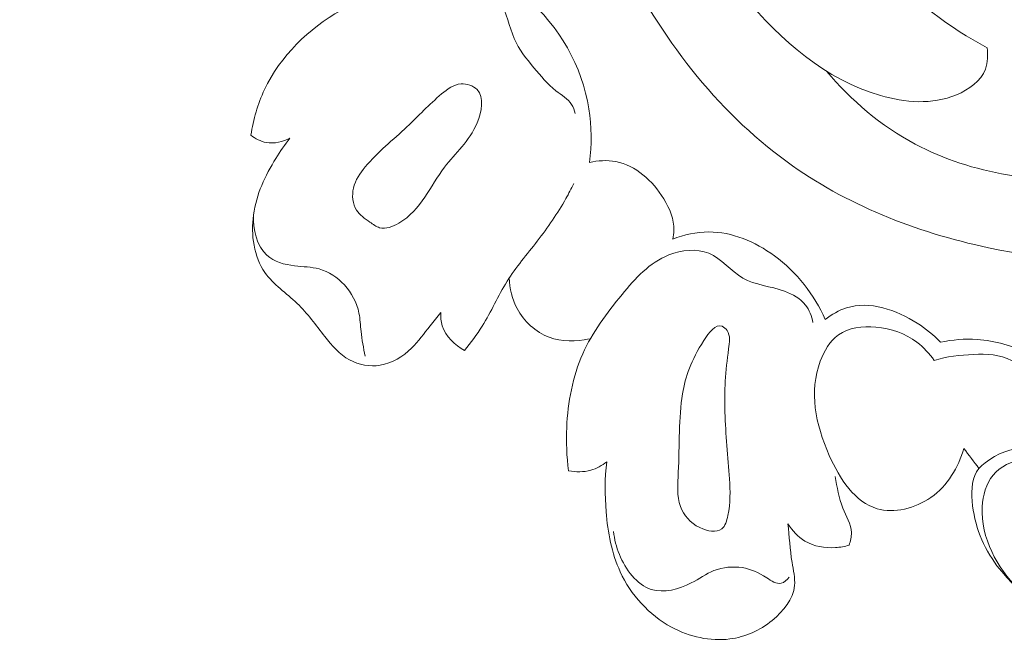
# Model space of a CAD drawing. Units: centimetres. Extents: x 165 to 332, y 127 to 363.
# Drawn here: x 193 to 199, y 217 to 221 of the extents above; entities that cross this region are included whole.
import ezdxf

# ---------------------------------------------------------------- set-up
doc = ezdxf.new("R2010")
doc.units = ezdxf.units.CM
doc.header["$MEASUREMENT"] = 0
doc.layers.add('layer 1', color=7, linetype='Continuous')

msp = doc.modelspace()

# ---------------------------------------------------------------- linework, layer by layer
at = {"layer": 'layer 1', "color": 250, "lineweight": 20}
for points, knots in [([(164.67986, 127.2386), (164.67986, 127.2386), (164.67986, 363.42431), (164.67986, 363.42431), (164.67986, 363.42431), (164.67986, 363.42431), (331.67985, 363.42431), (331.67985, 363.42431), (331.67985, 363.42431), (331.67985, 363.42431), (331.67985, 127.2386), (331.67985, 127.2386), (331.67985, 127.2386), (331.67985, 127.2386), (164.67986, 127.2386), (164.67986, 127.2386)], [0, 0, 0, 0, 0.2, 0.2, 0.2, 0.2, 0.4, 0.4, 0.4, 0.4, 0.6, 0.6, 0.6, 0.6, 1, 1, 1, 1]), ([(199.89932, 220.37865), (199.92637, 220.30097), (199.94195, 220.21434), (199.93058, 220.13392), (199.93058, 220.13392), (199.9063, 219.96311), (199.75998, 219.82015), (199.60091, 219.72772), (199.60091, 219.72772), (199.26726, 219.53412), (198.87745, 219.56308), (198.50802, 219.64148), (198.50802, 219.64148), (198.06402, 219.73579), (197.64953, 219.90155), (197.29545, 220.15864), (197.29545, 220.15864), (196.86844, 220.46882), (196.52929, 220.91184), (196.29396, 221.39523), (196.29396, 221.39523), (196.08625, 221.82183), (195.95949, 222.27998), (195.91317, 222.74739), (195.91317, 222.74739), (195.88016, 223.08056), (195.888, 223.41842), (195.95588, 223.74711), (195.95588, 223.74711), (196.01952, 224.05603), (196.13622, 224.35677), (196.32487, 224.61141), (196.32487, 224.61141), (196.42267, 224.74325), (196.53973, 224.86279), (196.67981, 224.94427), (196.67981, 224.94427), (196.7288, 224.97273), (196.78061, 224.99653), (196.83326, 225.01764), (196.83326, 225.01764), (196.86037, 225.02854), (196.8878, 225.0387), (196.91553, 225.04791)], [0, 0, 0, 0, 0.0833333, 0.0833333, 0.0833333, 0.0833333, 0.1666667, 0.1666667, 0.1666667, 0.1666667, 0.25, 0.25, 0.25, 0.25, 0.3333333, 0.3333333, 0.3333333, 0.3333333, 0.4166667, 0.4166667, 0.4166667, 0.4166667, 0.5, 0.5, 0.5, 0.5, 0.5833333, 0.5833333, 0.5833333, 0.5833333, 0.6666667, 0.6666667, 0.6666667, 0.6666667, 0.75, 0.75, 0.75, 0.75, 0.8333333, 0.8333333, 0.8333333, 0.8333333, 1, 1, 1, 1]), ([(198.49975, 220.84443), (198.5056, 220.80244), (198.50437, 220.75692), (198.48975, 220.71754), (198.48975, 220.71754), (198.46284, 220.64515), (198.39078, 220.59359), (198.3152, 220.562), (198.3152, 220.562), (198.16717, 220.50017), (198.00593, 220.51533), (197.85725, 220.55836), (197.85725, 220.55836), (197.52768, 220.65391), (197.26007, 220.8871), (197.03517, 221.15637), (197.03517, 221.15637), (196.57933, 221.70198), (196.29858, 222.39539), (196.30957, 223.08555), (196.30957, 223.08555), (196.31207, 223.24353), (196.32991, 223.40137), (196.37158, 223.55316), (196.37158, 223.55316), (196.40409, 223.67157), (196.4511, 223.78628), (196.50853, 223.89465)], [0, 0, 0, 0, 0.125, 0.125, 0.125, 0.125, 0.25, 0.25, 0.25, 0.25, 0.375, 0.375, 0.375, 0.375, 0.5, 0.5, 0.5, 0.5, 0.625, 0.625, 0.625, 0.625, 0.75, 0.75, 0.75, 0.75, 1, 1, 1, 1]), ([(197.31126, 223.38414), (197.24733, 223.22805), (197.20332, 223.06093), (197.19142, 222.89227), (197.19142, 222.89227), (197.1693, 222.57752), (197.25919, 222.25706), (197.40166, 221.97109), (197.40166, 221.97109), (197.52449, 221.72446), (197.68645, 221.50338), (197.87874, 221.31077), (197.87874, 221.31077), (198.06208, 221.12711), (198.27296, 220.96929), (198.49975, 220.84443)], [0, 0, 0, 0, 0.2, 0.2, 0.2, 0.2, 0.4, 0.4, 0.4, 0.4, 0.6, 0.6, 0.6, 0.6, 1, 1, 1, 1]), ([(195.36717, 221.34379), (195.496, 221.29871), (195.61905, 221.23319), (195.72503, 221.14458), (195.72503, 221.14458), (195.9232, 220.97889), (196.06167, 220.73245), (196.10228, 220.47784), (196.10228, 220.47784), (196.11951, 220.37053), (196.11933, 220.26182), (196.10569, 220.15518)], [0, 0, 0, 0, 0.25, 0.25, 0.25, 0.25, 0.5, 0.5, 0.5, 0.5, 1, 1, 1, 1]), ([(195.77142, 220.72458), (195.72576, 220.77893), (195.6806, 220.83589), (195.65221, 220.90118), (195.65221, 220.90118), (195.62064, 220.97371), (195.60984, 221.05665), (195.56725, 221.12194), (195.56725, 221.12194), (195.51701, 221.19895), (195.42259, 221.25147), (195.32904, 221.26736), (195.32904, 221.26736), (195.23505, 221.28327), (195.14184, 221.26228), (195.05048, 221.2383), (195.05048, 221.2383), (194.89623, 221.19788), (194.74697, 221.14884), (194.6089, 221.07075), (194.6089, 221.07075), (194.41524, 220.96132), (194.24351, 220.79488), (194.14892, 220.59392), (194.14892, 220.59392), (194.10807, 220.50701), (194.08163, 220.41364), (194.06645, 220.31921)], [0, 0, 0, 0, 0.125, 0.125, 0.125, 0.125, 0.25, 0.25, 0.25, 0.25, 0.375, 0.375, 0.375, 0.375, 0.5, 0.5, 0.5, 0.5, 0.625, 0.625, 0.625, 0.625, 0.75, 0.75, 0.75, 0.75, 1, 1, 1, 1]), ([(198.83587, 218.39266), (198.80468, 218.41076), (198.76999, 218.42515), (198.73438, 218.43018), (198.73438, 218.43018), (198.64915, 218.44228), (198.55946, 218.40079), (198.4889, 218.34705), (198.4889, 218.34705), (198.47488, 218.33643), (198.46174, 218.32532), (198.45097, 218.31252), (198.45097, 218.31252), (198.40899, 218.26257), (198.40455, 218.18725), (198.41021, 218.11604), (198.41021, 218.11604), (198.42203, 217.96825), (198.477, 217.83807), (198.55965, 217.72722), (198.55965, 217.72722), (198.70482, 217.53274), (198.93536, 217.39784), (199.17765, 217.33752), (199.17765, 217.33752), (199.57388, 217.23909), (200.00144, 217.34022), (200.35269, 217.54624), (200.35269, 217.54624), (200.59576, 217.68891), (200.80229, 217.88183), (200.95615, 218.11096), (200.95615, 218.11096), (201.103, 218.3297), (201.20186, 218.58145), (201.25595, 218.84143), (201.25595, 218.84143), (201.29469, 219.02732), (201.3105, 219.21745), (201.29529, 219.40513), (201.29529, 219.40513), (201.27477, 219.65773), (201.19813, 219.90583), (201.08219, 220.13551), (201.08219, 220.13551), (200.9701, 220.35738), (200.82137, 220.56198), (200.62526, 220.71099), (200.62526, 220.71099), (200.44434, 220.84854), (200.22318, 220.93886), (199.99155, 220.95045), (199.99155, 220.95045), (199.83852, 220.95807), (199.68098, 220.93139), (199.55631, 220.84716), (199.55631, 220.84716), (199.45046, 220.77577), (199.36828, 220.66311), (199.34124, 220.53421), (199.34124, 220.53421), (199.32316, 220.44768), (199.32996, 220.35393), (199.37685, 220.28156), (199.37685, 220.28156), (199.42382, 220.20902), (199.51124, 220.15802), (199.59758, 220.15284), (199.59758, 220.15284), (199.66335, 220.14902), (199.72849, 220.17178), (199.7832, 220.21061), (199.7832, 220.21061), (199.84062, 220.25149), (199.88644, 220.31012), (199.89932, 220.37865), (199.89932, 220.37865), (199.91246, 220.44806), (199.89177, 220.52765), (199.84527, 220.57845), (199.84527, 220.57845), (199.79549, 220.63274), (199.7162, 220.65422), (199.64143, 220.66414), (199.64143, 220.66414), (199.60558, 220.66895), (199.57072, 220.67103), (199.5354, 220.66866)], [0, 0, 0, 0, 0.0434783, 0.0434783, 0.0434783, 0.0434783, 0.0869565, 0.0869565, 0.0869565, 0.0869565, 0.1304348, 0.1304348, 0.1304348, 0.1304348, 0.173913, 0.173913, 0.173913, 0.173913, 0.2173913, 0.2173913, 0.2173913, 0.2173913, 0.2608696, 0.2608696, 0.2608696, 0.2608696, 0.3043478, 0.3043478, 0.3043478, 0.3043478, 0.3478261, 0.3478261, 0.3478261, 0.3478261, 0.3913043, 0.3913043, 0.3913043, 0.3913043, 0.4347826, 0.4347826, 0.4347826, 0.4347826, 0.4782609, 0.4782609, 0.4782609, 0.4782609, 0.5217391, 0.5217391, 0.5217391, 0.5217391, 0.5652174, 0.5652174, 0.5652174, 0.5652174, 0.6086957, 0.6086957, 0.6086957, 0.6086957, 0.6521739, 0.6521739, 0.6521739, 0.6521739, 0.6956522, 0.6956522, 0.6956522, 0.6956522, 0.7391304, 0.7391304, 0.7391304, 0.7391304, 0.7826087, 0.7826087, 0.7826087, 0.7826087, 0.826087, 0.826087, 0.826087, 0.826087, 0.8695652, 0.8695652, 0.8695652, 0.8695652, 0.9130435, 0.9130435, 0.9130435, 0.9130435, 1, 1, 1, 1]), ([(195.77142, 220.72458), (195.81294, 220.67618), (195.85213, 220.62588), (195.90354, 220.58629), (195.90354, 220.58629), (195.93733, 220.56026), (195.97641, 220.53885), (195.99823, 220.50376), (195.99823, 220.50376), (196.00817, 220.4878), (196.0146, 220.4689), (196.01894, 220.45027)], [0, 0, 0, 0, 0.25, 0.25, 0.25, 0.25, 0.5, 0.5, 0.5, 0.5, 1, 1, 1, 1]), ([(197.53261, 220.7052), (197.6807, 220.52848), (197.86266, 220.37436), (198.06663, 220.2657), (198.06663, 220.2657), (198.23961, 220.1737), (198.42847, 220.11421), (198.62225, 220.08012), (198.62225, 220.08012), (198.8249, 220.04447), (199.03291, 220.03671), (199.23465, 220.06966), (199.23465, 220.06966), (199.34546, 220.08787), (199.45433, 220.11823), (199.55912, 220.15815)], [0, 0, 0, 0, 0.2, 0.2, 0.2, 0.2, 0.4, 0.4, 0.4, 0.4, 0.6, 0.6, 0.6, 0.6, 1, 1, 1, 1]), ([(194.78367, 219.79579), (194.75314, 219.81789), (194.72174, 219.8382), (194.70266, 219.86805), (194.70266, 219.86805), (194.67896, 219.90493), (194.67422, 219.95636), (194.68441, 220.00111), (194.68441, 220.00111), (194.69541, 220.0495), (194.72393, 220.09005), (194.75539, 220.12764), (194.75539, 220.12764), (194.8309, 220.21817), (194.92295, 220.29115), (195.00678, 220.36993), (195.00678, 220.36993), (195.07579, 220.43467), (195.13927, 220.50333), (195.21522, 220.56719), (195.21522, 220.56719), (195.24998, 220.5965), (195.28746, 220.62483), (195.33203, 220.62777), (195.33203, 220.62777), (195.36662, 220.63005), (195.40555, 220.61697), (195.42849, 220.59351), (195.42849, 220.59351), (195.4735, 220.54761), (195.4576, 220.46182), (195.42878, 220.39306), (195.42878, 220.39306), (195.38116, 220.2795), (195.29832, 220.21241), (195.23317, 220.12664), (195.23317, 220.12664), (195.14744, 220.01384), (195.09227, 219.86891), (194.95851, 219.78998), (194.95851, 219.78998), (194.92154, 219.76821), (194.87864, 219.75149), (194.84191, 219.76181), (194.84191, 219.76181), (194.8213, 219.76773), (194.80268, 219.78207), (194.78367, 219.79579)], [0, 0, 0, 0, 0.0769231, 0.0769231, 0.0769231, 0.0769231, 0.1538462, 0.1538462, 0.1538462, 0.1538462, 0.2307692, 0.2307692, 0.2307692, 0.2307692, 0.3076923, 0.3076923, 0.3076923, 0.3076923, 0.3846154, 0.3846154, 0.3846154, 0.3846154, 0.4615385, 0.4615385, 0.4615385, 0.4615385, 0.5384615, 0.5384615, 0.5384615, 0.5384615, 0.6153846, 0.6153846, 0.6153846, 0.6153846, 0.6923077, 0.6923077, 0.6923077, 0.6923077, 0.7692308, 0.7692308, 0.7692308, 0.7692308, 0.8461538, 0.8461538, 0.8461538, 0.8461538, 1, 1, 1, 1]), ([(194.30199, 220.30146), (194.27127, 220.26267), (194.2435, 220.22167), (194.21745, 220.17947), (194.21745, 220.17947), (194.15319, 220.07521), (194.09917, 219.96331), (194.08239, 219.83892), (194.08239, 219.83892), (194.0661, 219.71888), (194.08445, 219.58707), (194.15141, 219.49184), (194.15141, 219.49184), (194.20199, 219.41978), (194.2805, 219.3687), (194.34496, 219.30655), (194.34496, 219.30655), (194.40747, 219.24638), (194.45674, 219.17582), (194.51119, 219.10688), (194.51119, 219.10688), (194.55441, 219.05212), (194.60085, 218.99845), (194.66154, 218.96587), (194.66154, 218.96587), (194.7166, 218.93639), (194.78329, 218.92424), (194.84531, 218.93417), (194.84531, 218.93417), (194.91696, 218.94559), (194.9823, 218.98657), (195.03435, 219.03722), (195.03435, 219.03722), (195.07641, 219.07825), (195.1098, 219.12564), (195.14566, 219.17138), (195.14566, 219.17138), (195.16691, 219.19838), (195.18897, 219.22476), (195.21039, 219.25161)], [0, 0, 0, 0, 0.0909091, 0.0909091, 0.0909091, 0.0909091, 0.1818182, 0.1818182, 0.1818182, 0.1818182, 0.2727273, 0.2727273, 0.2727273, 0.2727273, 0.3636364, 0.3636364, 0.3636364, 0.3636364, 0.4545455, 0.4545455, 0.4545455, 0.4545455, 0.5454545, 0.5454545, 0.5454545, 0.5454545, 0.6363636, 0.6363636, 0.6363636, 0.6363636, 0.7272727, 0.7272727, 0.7272727, 0.7272727, 0.8181818, 0.8181818, 0.8181818, 0.8181818, 1, 1, 1, 1]), ([(194.06645, 220.31921), (194.09328, 220.29811), (194.12512, 220.28127), (194.15897, 220.27503), (194.15897, 220.27503), (194.20702, 220.26629), (194.25902, 220.27892), (194.30199, 220.30146)], [0, 0, 0, 0, 0.3333333, 0.3333333, 0.3333333, 0.3333333, 1, 1, 1, 1]), ([(196.10569, 220.15518), (196.15717, 220.16627), (196.21194, 220.17008), (196.26363, 220.16052), (196.26363, 220.16052), (196.38323, 220.13848), (196.48571, 220.04516), (196.55316, 219.93585), (196.55316, 219.93585), (196.58961, 219.8766), (196.61584, 219.81276), (196.61381, 219.7469), (196.61381, 219.7469), (196.6133, 219.72888), (196.61063, 219.71079), (196.60665, 219.69322)], [0, 0, 0, 0, 0.2, 0.2, 0.2, 0.2, 0.4, 0.4, 0.4, 0.4, 0.6, 0.6, 0.6, 0.6, 1, 1, 1, 1]), ([(195.35396, 219.02269), (195.39138, 219.0701), (195.42799, 219.11835), (195.45991, 219.16957), (195.45991, 219.16957), (195.51426, 219.25682), (195.55484, 219.35256), (195.60925, 219.43941), (195.60925, 219.43941), (195.66257, 219.52479), (195.72914, 219.60157), (195.79132, 219.68167), (195.79132, 219.68167), (195.85461, 219.76323), (195.91336, 219.84815), (195.96411, 219.93787), (195.96411, 219.93787), (195.9806, 219.96726), (195.99635, 219.99709), (196.01127, 220.02732)], [0, 0, 0, 0, 0.1666667, 0.1666667, 0.1666667, 0.1666667, 0.3333333, 0.3333333, 0.3333333, 0.3333333, 0.5, 0.5, 0.5, 0.5, 0.6666667, 0.6666667, 0.6666667, 0.6666667, 1, 1, 1, 1]), ([(194.75524, 218.98848), (194.74516, 219.03789), (194.73509, 219.08753), (194.72989, 219.13776), (194.72989, 219.13776), (194.72611, 219.17454), (194.72499, 219.21171), (194.71764, 219.24791), (194.71764, 219.24791), (194.70495, 219.31026), (194.67383, 219.36955), (194.62951, 219.41761), (194.62951, 219.41761), (194.58784, 219.46288), (194.5345, 219.49814), (194.47766, 219.51373), (194.47766, 219.51373), (194.43049, 219.52669), (194.38081, 219.52621), (194.32998, 219.53232), (194.32998, 219.53232), (194.26896, 219.53975), (194.20637, 219.55676), (194.16309, 219.59598), (194.16309, 219.59598), (194.10114, 219.65214), (194.07914, 219.75364), (194.08239, 219.83892)], [0, 0, 0, 0, 0.125, 0.125, 0.125, 0.125, 0.25, 0.25, 0.25, 0.25, 0.375, 0.375, 0.375, 0.375, 0.5, 0.5, 0.5, 0.5, 0.625, 0.625, 0.625, 0.625, 0.75, 0.75, 0.75, 0.75, 1, 1, 1, 1]), ([(196.60665, 219.69322), (196.67534, 219.7196), (196.74948, 219.73627), (196.82325, 219.73661), (196.82325, 219.73661), (196.9638, 219.73728), (197.10304, 219.67842), (197.21922, 219.59319), (197.21922, 219.59319), (197.35453, 219.49396), (197.45866, 219.35901), (197.52515, 219.20953)], [0, 0, 0, 0, 0.25, 0.25, 0.25, 0.25, 0.5, 0.5, 0.5, 0.5, 1, 1, 1, 1]), ([(197.45056, 219.19114), (197.44386, 219.2286), (197.42975, 219.26653), (197.40655, 219.29654), (197.40655, 219.29654), (197.37587, 219.33615), (197.32945, 219.3621), (197.28086, 219.37979), (197.28086, 219.37979), (197.1956, 219.41066), (197.10381, 219.41607), (197.02879, 219.45918), (197.02879, 219.45918), (196.95696, 219.50052), (196.90053, 219.57646), (196.82396, 219.60819), (196.82396, 219.60819), (196.75137, 219.63829), (196.66078, 219.6285), (196.5842, 219.59821), (196.5842, 219.59821), (196.46623, 219.55175), (196.38162, 219.45681), (196.30171, 219.35988), (196.30171, 219.35988), (196.20916, 219.24769), (196.12292, 219.13282), (196.06527, 219.00328), (196.06527, 219.00328), (196.00412, 218.86577), (195.97514, 218.71168), (195.96853, 218.55909), (195.96853, 218.55909), (195.96478, 218.47174), (195.9683, 218.38474), (195.98015, 218.29866)], [0, 0, 0, 0, 0.1, 0.1, 0.1, 0.1, 0.2, 0.2, 0.2, 0.2, 0.3, 0.3, 0.3, 0.3, 0.4, 0.4, 0.4, 0.4, 0.5, 0.5, 0.5, 0.5, 0.6, 0.6, 0.6, 0.6, 0.7, 0.7, 0.7, 0.7, 0.8, 0.8, 0.8, 0.8, 1, 1, 1, 1]), ([(195.6218, 219.4591), (195.6242, 219.39585), (195.63924, 219.33213), (195.66959, 219.27533), (195.66959, 219.27533), (195.71098, 219.19783), (195.78093, 219.13339), (195.86276, 219.10287), (195.86276, 219.10287), (195.9391, 219.07442), (196.02562, 219.07532), (196.1038, 219.09398)], [0, 0, 0, 0, 0.25, 0.25, 0.25, 0.25, 0.5, 0.5, 0.5, 0.5, 1, 1, 1, 1]), ([(197.52515, 219.20953), (197.564, 219.23922), (197.60753, 219.26496), (197.65394, 219.27962), (197.65394, 219.27962), (197.7916, 219.32303), (197.95378, 219.26811), (198.07969, 219.18758), (198.07969, 219.18758), (198.13187, 219.15422), (198.17783, 219.11638), (198.21889, 219.07225)], [0, 0, 0, 0, 0.25, 0.25, 0.25, 0.25, 0.5, 0.5, 0.5, 0.5, 1, 1, 1, 1]), ([(195.21039, 219.25161), (195.20926, 219.2248), (195.21145, 219.19738), (195.21937, 219.17159), (195.21937, 219.17159), (195.23922, 219.10736), (195.29477, 219.05385), (195.35396, 219.02269)], [0, 0, 0, 0, 0.3333333, 0.3333333, 0.3333333, 0.3333333, 1, 1, 1, 1]), ([(196.90433, 219.16869), (196.91552, 219.1641), (196.92678, 219.15386), (196.93448, 219.14249), (196.93448, 219.14249), (196.9556, 219.11124), (196.94902, 219.07146), (196.94352, 219.03269), (196.94352, 219.03269), (196.92432, 218.89838), (196.91732, 218.77708), (196.92097, 218.65115), (196.92097, 218.65115), (196.92488, 218.51868), (196.94058, 218.38122), (196.94882, 218.24956), (196.94882, 218.24956), (196.95332, 218.1775), (196.95563, 218.10722), (196.93923, 218.02928), (196.93923, 218.02928), (196.93263, 217.998), (196.92302, 217.96562), (196.90225, 217.94899), (196.90225, 217.94899), (196.87116, 217.92401), (196.81497, 217.93465), (196.77012, 217.95626), (196.77012, 217.95626), (196.71163, 217.98434), (196.67254, 218.03119), (196.65354, 218.08401), (196.65354, 218.08401), (196.63098, 218.14694), (196.63697, 218.21847), (196.64037, 218.28994), (196.64037, 218.28994), (196.64836, 218.45383), (196.64283, 218.61791), (196.66634, 218.76207), (196.66634, 218.76207), (196.68343, 218.86706), (196.71594, 218.96155), (196.79369, 219.0821), (196.79369, 219.0821), (196.82542, 219.13127), (196.86471, 219.18485), (196.90433, 219.16869)], [0, 0, 0, 0, 0.0769231, 0.0769231, 0.0769231, 0.0769231, 0.1538462, 0.1538462, 0.1538462, 0.1538462, 0.2307692, 0.2307692, 0.2307692, 0.2307692, 0.3076923, 0.3076923, 0.3076923, 0.3076923, 0.3846154, 0.3846154, 0.3846154, 0.3846154, 0.4615385, 0.4615385, 0.4615385, 0.4615385, 0.5384615, 0.5384615, 0.5384615, 0.5384615, 0.6153846, 0.6153846, 0.6153846, 0.6153846, 0.6923077, 0.6923077, 0.6923077, 0.6923077, 0.7692308, 0.7692308, 0.7692308, 0.7692308, 0.8461538, 0.8461538, 0.8461538, 0.8461538, 1, 1, 1, 1]), ([(198.18142, 218.9627), (198.15275, 219.00418), (198.11764, 219.04196), (198.07739, 219.07226), (198.07739, 219.07226), (198.00727, 219.12538), (197.92163, 219.15586), (197.83024, 219.16385), (197.83024, 219.16385), (197.75018, 219.17091), (197.6657, 219.16063), (197.6044, 219.11663), (197.6044, 219.11663), (197.55324, 219.0799), (197.51822, 219.01957), (197.49529, 218.95777), (197.49529, 218.95777), (197.42768, 218.77572), (197.46527, 218.5806), (197.5496, 218.39166), (197.5496, 218.39166), (197.61354, 218.24827), (197.7043, 218.10844), (197.83747, 218.0704), (197.83747, 218.0704), (197.93992, 218.04116), (198.0674, 218.07214), (198.16187, 218.13811), (198.16187, 218.13811), (198.26333, 218.20878), (198.32676, 218.31966), (198.36024, 218.43358)], [0, 0, 0, 0, 0.1111111, 0.1111111, 0.1111111, 0.1111111, 0.2222222, 0.2222222, 0.2222222, 0.2222222, 0.3333333, 0.3333333, 0.3333333, 0.3333333, 0.4444444, 0.4444444, 0.4444444, 0.4444444, 0.5555556, 0.5555556, 0.5555556, 0.5555556, 0.6666667, 0.6666667, 0.6666667, 0.6666667, 0.7777778, 0.7777778, 0.7777778, 0.7777778, 1, 1, 1, 1]), ([(198.21889, 219.07225), (198.29101, 219.08781), (198.36549, 219.09425), (198.43954, 219.08947), (198.43954, 219.08947), (198.5487, 219.08228), (198.65676, 219.05071), (198.75391, 219.00168)], [0, 0, 0, 0, 0.3333333, 0.3333333, 0.3333333, 0.3333333, 1, 1, 1, 1]), ([(198.18142, 218.9627), (198.25749, 218.98643), (198.33603, 218.99607), (198.41764, 218.99919), (198.41764, 218.99919), (198.49665, 219.00226), (198.57866, 218.99923), (198.64643, 218.96342), (198.64643, 218.96342), (198.68232, 218.94432), (198.71434, 218.9161), (198.74112, 218.88514)], [0, 0, 0, 0, 0.25, 0.25, 0.25, 0.25, 0.5, 0.5, 0.5, 0.5, 1, 1, 1, 1]), ([(198.83893, 218.36998), (198.79887, 218.37644), (198.75794, 218.37641), (198.71718, 218.36925), (198.71718, 218.36925), (198.64819, 218.35703), (198.57936, 218.32424), (198.53587, 218.27177), (198.53587, 218.27177), (198.49324, 218.22055), (198.47478, 218.15056), (198.47127, 218.08111), (198.47127, 218.08111), (198.46173, 217.89536), (198.55878, 217.71276), (198.68813, 217.58853)], [0, 0, 0, 0, 0.2, 0.2, 0.2, 0.2, 0.4, 0.4, 0.4, 0.4, 0.6, 0.6, 0.6, 0.6, 1, 1, 1, 1]), ([(195.98015, 218.29866), (196.02363, 218.28987), (196.0703, 218.29002), (196.11328, 218.3023), (196.11328, 218.3023), (196.1484, 218.31235), (196.18107, 218.33048), (196.20935, 218.35314)], [0, 0, 0, 0, 0.3333333, 0.3333333, 0.3333333, 0.3333333, 1, 1, 1, 1]), ([(196.20935, 218.35314), (196.19759, 218.25343), (196.19763, 218.15268), (196.20587, 218.05191), (196.20587, 218.05191), (196.21607, 217.92776), (196.23875, 217.80352), (196.29101, 217.69049), (196.29101, 217.69049), (196.35489, 217.55221), (196.46319, 217.43066), (196.59967, 217.35716), (196.59967, 217.35716), (196.70759, 217.29899), (196.83316, 217.27082), (196.95135, 217.28615), (196.95135, 217.28615), (197.04317, 217.29811), (197.13053, 217.33619), (197.20629, 217.39799), (197.20629, 217.39799), (197.27406, 217.45313), (197.33257, 217.52714), (197.34054, 217.60761), (197.34054, 217.60761), (197.34503, 217.65292), (197.33359, 217.70021), (197.32558, 217.74714), (197.32558, 217.74714), (197.3123, 217.8255), (197.309, 217.90255), (197.30071, 217.98026)], [0, 0, 0, 0, 0.1111111, 0.1111111, 0.1111111, 0.1111111, 0.2222222, 0.2222222, 0.2222222, 0.2222222, 0.3333333, 0.3333333, 0.3333333, 0.3333333, 0.4444444, 0.4444444, 0.4444444, 0.4444444, 0.5555556, 0.5555556, 0.5555556, 0.5555556, 0.6666667, 0.6666667, 0.6666667, 0.6666667, 0.7777778, 0.7777778, 0.7777778, 0.7777778, 1, 1, 1, 1]), ([(197.66947, 217.85134), (197.67758, 217.87542), (197.68352, 217.9015), (197.68259, 217.92653), (197.68259, 217.92653), (197.68093, 217.97766), (197.65115, 218.02466), (197.63129, 218.07372), (197.63129, 218.07372), (197.60622, 218.13566), (197.59697, 218.20061), (197.58497, 218.26512)], [0, 0, 0, 0, 0.25, 0.25, 0.25, 0.25, 0.5, 0.5, 0.5, 0.5, 1, 1, 1, 1]), ([(197.30071, 217.98026), (197.32636, 217.93866), (197.36116, 217.90063), (197.40332, 217.87543), (197.40332, 217.87543), (197.45743, 217.84314), (197.5237, 217.83168), (197.58675, 217.83605), (197.58675, 217.83605), (197.61506, 217.83797), (197.64263, 217.84307), (197.66947, 217.85134)], [0, 0, 0, 0, 0.25, 0.25, 0.25, 0.25, 0.5, 0.5, 0.5, 0.5, 1, 1, 1, 1]), ([(197.30722, 217.65797), (197.2954, 217.64209), (197.27816, 217.62613), (197.26021, 217.62175), (197.26021, 217.62175), (197.23191, 217.61481), (197.20181, 217.63667), (197.17269, 217.65502), (197.17269, 217.65502), (197.12332, 217.68623), (197.077, 217.7072), (197.02548, 217.71541), (197.02548, 217.71541), (196.96999, 217.72417), (196.90825, 217.71807), (196.85539, 217.69742), (196.85539, 217.69742), (196.8072, 217.67859), (196.76632, 217.64779), (196.71869, 217.62321), (196.71869, 217.62321), (196.64419, 217.58466), (196.55341, 217.56136), (196.47803, 217.58488), (196.47803, 217.58488), (196.38992, 217.61254), (196.32283, 217.70433), (196.28545, 217.7956), (196.28545, 217.7956), (196.26675, 217.84101), (196.25543, 217.88628), (196.25105, 217.93338)], [0, 0, 0, 0, 0.1111111, 0.1111111, 0.1111111, 0.1111111, 0.2222222, 0.2222222, 0.2222222, 0.2222222, 0.3333333, 0.3333333, 0.3333333, 0.3333333, 0.4444444, 0.4444444, 0.4444444, 0.4444444, 0.5555556, 0.5555556, 0.5555556, 0.5555556, 0.6666667, 0.6666667, 0.6666667, 0.6666667, 0.7777778, 0.7777778, 0.7777778, 0.7777778, 1, 1, 1, 1])]:
    msp.add_open_spline(points, degree=3, knots=knots, dxfattribs=at)
msp.add_open_spline([(198.36024, 218.43358), (198.39049, 218.39323), (198.42073, 218.35288), (198.45097, 218.31252)], degree=3, dxfattribs=at)

doc.saveas('drawing.dxf')
